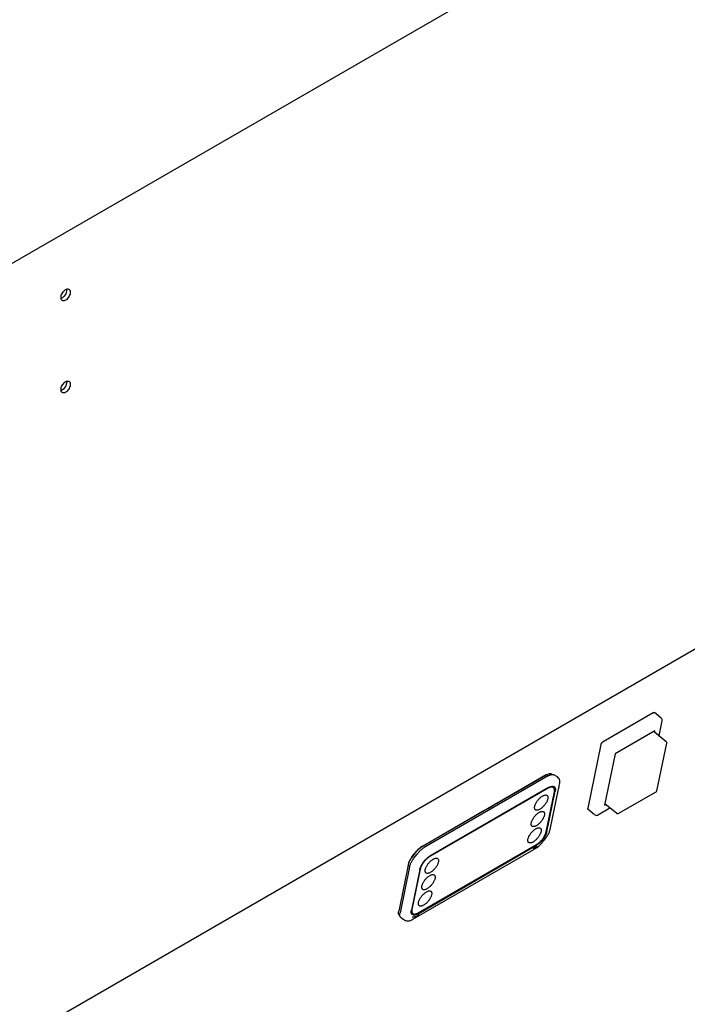
# Model space of a CAD drawing. Units: millimetres. Extents: x -3309 to 4537, y -188 to 2146.
# Drawn here: x 3495 to 3750, y 475 to 851 of the extents above; entities that cross this region are included whole.
import ezdxf

# ---------------------------------------------------------------- set-up
doc = ezdxf.new("R2010")
doc.units = ezdxf.units.MM
doc.header["$LTSCALE"] = 19.36
doc.layers.get('0').update_dxf_attribs({"linetype": 'CONTINUOUS'})

msp = doc.modelspace()

# ---------------------------------------------------------------- linework, layer by layer
at = {"color": 7, "linetype": 'Continuous'}
for p, q in [((4537.47, 1360.83), (3474.97, 747.61)), ((3474.12, 449.7), (4534.78, 1061.86)), ((3513.34, 747.77), (3513.37, 747.56)), ((3514.14, 747.94), (3514.26, 747.88)), ((3511.28, 744.35), (3511.24, 744.7)), ((3511.28, 709.23), (3511.24, 709.59)), ((3513.34, 712.65), (3513.37, 712.44)), ((3514.14, 712.82), (3514.26, 712.77)), ((3737.11, 586.37), (3718.02, 575.35)), ((3740.16, 584.32), (3737.6, 586.43)), ((3739.32, 577.6), (3740.5, 583.34)), ((3737.79, 579.54), (3722.59, 570.76)), ((3742.1, 575.3), (3737.61, 579)), ((3737.67, 578.95), (3737.79, 579.54)), ((3738.51, 556.62), (3742.28, 574.82)), ((3717.17, 574.23), (3712.15, 549.97)), ((3722.59, 570.76), (3718.53, 551.14)), ((3723.78, 547.92), (3738.27, 556.29)), ((3714.78, 547.5), (3712.22, 549.6)), ((3715.92, 547.4), (3720.61, 550.11)), ((3718.53, 551.14), (3719.02, 551.42)), ((3718.65, 551.69), (3718.67, 551.7)), ((3723.21, 547.97), (3718.72, 551.67))]:
    msp.add_line(p, q, dxfattribs=at)
at = {"color": 6, "linetype": 'Continuous'}
for p, q in [((3696.33, 562.67), (3649.06, 535.38)), ((3697.06, 562.3), (3649.79, 535.02)), ((3697.06, 562.3), (3697.3, 562.43)), ((3697.3, 562.43), (3697.52, 562.54)), ((3697.52, 562.54), (3697.74, 562.63)), ((3697.74, 562.63), (3697.95, 562.71)), ((3698.48, 563.04), (3698.86, 562.84)), ((3699.21, 562.76), (3699.35, 562.7)), ((3699.35, 562.7), (3700.23, 562.22)), ((3701.01, 561.5), (3700.46, 562.05)), ((3701.37, 559.14), (3701.43, 559.44)), ((3701.43, 559.43), (3701.46, 559.58)), ((3701.46, 559.58), (3701.49, 559.84)), ((3697.2, 557.86), (3651.94, 531.75)), ((3696.99, 557.59), (3651.95, 531.59)), ((3696.23, 540.93), (3699.4, 556.27)), ((3696.51, 540.93), (3699.72, 556.49)), ((3697.22, 557.71), (3696.99, 557.59)), ((3697.44, 557.81), (3697.22, 557.71)), ((3697.95, 542.57), (3700.85, 556.61)), ((3698.71, 558.35), (3698.88, 558.34)), ((3698.79, 558.08), (3699.09, 557.84)), ((3698.79, 558.08), (3698.83, 558.05)), ((3699.09, 557.84), (3699.02, 557.89)), ((3699.39, 557.81), (3699.34, 557.98)), ((3699.4, 556.27), (3699.44, 556.5)), ((3672.25, 548.82), (3649.32, 535.59)), ((3672.25, 548.82), (3672.68, 549.07)), ((3693.79, 549.56), (3693.59, 549.46)), ((3695.01, 550.47), (3694.81, 550.29)), ((3693.72, 544.23), (3693.51, 544.04)), ((3697.76, 541.7), (3697.79, 541.82)), ((3697.79, 541.84), (3697.8, 541.87)), ((3697.79, 541.82), (3697.79, 541.84)), ((3697.8, 541.89), (3697.83, 541.99)), ((3697.8, 541.87), (3697.8, 541.89)), ((3697.83, 541.99), (3697.84, 542.07)), ((3697.84, 542.07), (3697.85, 542.11)), ((3697.85, 542.11), (3697.88, 542.23)), ((3697.88, 542.23), (3697.9, 542.33)), ((3697.9, 542.33), (3697.92, 542.45)), ((3697.92, 542.45), (3697.95, 542.57)), ((3690.82, 536.89), (3690.63, 536.82)), ((3694.76, 536.88), (3694.92, 537.08)), ((3694.92, 537.08), (3694.96, 537.13)), ((3694.96, 537.13), (3695.07, 537.27)), ((3695.07, 537.27), (3695.18, 537.4)), ((3695.18, 537.4), (3695.27, 537.52)), ((3695.27, 537.52), (3695.36, 537.64)), ((3695.36, 537.64), (3695.45, 537.75)), ((3695.45, 537.75), (3695.53, 537.85)), ((3695.53, 537.85), (3695.61, 537.95)), ((3695.61, 537.95), (3695.68, 538.05)), ((3695.68, 538.05), (3695.75, 538.14)), ((3695.75, 538.14), (3695.84, 538.25)), ((3695.84, 538.25), (3695.92, 538.36)), ((3695.92, 538.36), (3696, 538.46)), ((3696, 538.46), (3696.09, 538.58)), ((3696.09, 538.58), (3696.19, 538.7)), ((3696.19, 538.7), (3696.22, 538.74)), ((3645.41, 507.66), (3691.53, 534.27)), ((3646.27, 532.97), (3646.41, 533.16)), ((3647.4, 509.75), (3692.65, 535.87)), ((3647.51, 510.11), (3692.55, 536.11)), ((3648.39, 534.94), (3648.61, 535.1)), ((3648.92, 535.35), (3648.53, 535.13)), ((3648.59, 535.09), (3648.53, 535.13)), ((3649.32, 535.59), (3648.92, 535.35)), ((3649.55, 534.88), (3649.79, 535.02)), ((3691.49, 534.75), (3691.37, 534.54)), ((3691.53, 534.27), (3691.87, 534.47)), ((3691.87, 534.47), (3692.48, 534.83)), ((3692.72, 535.47), (3692.61, 535.27)), ((3692.9, 536.02), (3692.65, 535.87)), ((3693.22, 535.36), (3693.27, 535.4)), ((3693.41, 535.51), (3693.46, 535.55)), ((3693.46, 535.55), (3693.56, 535.64)), ((3693.98, 536.03), (3694.19, 536.25)), ((3644.92, 531.19), (3645.08, 531.41)), ((3644.97, 531.03), (3645.15, 531.28)), ((3645.08, 531.41), (3646.27, 532.97)), ((3645.15, 531.28), (3646.49, 533.04)), ((3645.54, 530.5), (3645.73, 530.77)), ((3645.73, 530.77), (3647.07, 532.53)), ((3651.7, 531.6), (3651.94, 531.75)), ((3643.68, 528.33), (3640.05, 510.74)), ((3644.17, 527.65), (3640.54, 510.05)), ((3643.8, 528.79), (3643.88, 529.03)), ((3644.17, 527.65), (3644.23, 527.89)), ((3648.09, 526.69), (3644.87, 511.13)), ((3648.27, 526.77), (3645.1, 511.42)), ((3648.09, 526.69), (3648.15, 526.94)), ((3648.15, 526.94), (3648.23, 527.19)), ((3652.07, 515.67), (3651.93, 515.43)), ((3652.6, 517.01), (3652.55, 516.8)), ((3640.35, 509.05), (3640.51, 508.91)), ((3640.47, 509.2), (3640.46, 509.4)), ((3640.49, 509.02), (3640.47, 509.2)), ((3640.52, 508.84), (3640.49, 509.02)), ((3640.5, 509.82), (3640.54, 510.05)), ((3640.57, 508.69), (3640.52, 508.84)), ((3641.05, 508.13), (3640.97, 508.18)), ((3641.62, 507.74), (3640.97, 508.18)), ((3641.62, 507.74), (3641.69, 507.69)), ((3641.69, 507.69), (3641.74, 507.67)), ((3641.74, 507.67), (3641.96, 507.55)), ((3642.42, 507.29), (3642.62, 507.19)), ((3642.62, 507.19), (3642.67, 507.16)), ((3642.67, 507.16), (3642.84, 507.09)), ((3644.75, 507.32), (3645.03, 507.45)), ((3644.85, 510.08), (3644.82, 510.26)), ((3645.03, 507.45), (3645.18, 507.53)), ((3645.19, 510.05), (3645.11, 510.11)), ((3645.11, 510.11), (3645.41, 509.86)), ((3645.13, 510.27), (3645.19, 510.12)), ((3645.18, 507.53), (3645.21, 507.54)), ((3645.21, 507.54), (3645.24, 507.56)), ((3645.24, 507.56), (3645.29, 507.59)), ((3645.29, 507.59), (3645.33, 507.61)), ((3645.33, 507.61), (3645.37, 507.63)), ((3645.37, 509.89), (3645.41, 509.86)), ((3645.37, 507.63), (3645.41, 507.66)), ((3647.28, 509.99), (3647.51, 510.11))]:
    msp.add_line(p, q, dxfattribs=at)
at = {"color": 2, "linetype": 'Continuous'}
for p, q in [((3691.5, 534.61), (3691.37, 534.54)), ((3691.53, 534.64), (3691.39, 534.56)), ((3691.63, 534.69), (3691.5, 534.61)), ((3691.67, 534.72), (3691.53, 534.64)), ((3691.76, 534.76), (3691.63, 534.69)), ((3691.89, 534.84), (3691.76, 534.76)), ((3692.59, 535.26), (3692.45, 535.17)), ((3645.31, 508.44), (3645.52, 508.56)), ((3645.48, 508.45), (3645.31, 508.45)), ((3645.66, 508.47), (3645.48, 508.45)), ((3645.52, 508.56), (3645.74, 508.58)), ((3647, 508.99), (3647.29, 509.14)), ((3647.29, 509.14), (3647.58, 509.31)), ((3647.34, 509.13), (3647.47, 509.21)), ((3647.47, 509.21), (3647.59, 509.28)), ((3647.58, 509.31), (3647.88, 509.48)), ((3647.59, 509.28), (3647.65, 509.31)), ((3647.65, 509.31), (3647.88, 509.48))]:
    msp.add_line(p, q, dxfattribs=at)
at = {"color": 7, "linetype": 'Continuous'}
for points in [[(3511.24, 744.7), (3511.28, 745.09), (3511.36, 745.48), (3511.48, 745.86), (3511.66, 746.25), (3511.88, 746.63), (3512.13, 746.98), (3512.41, 747.29), (3512.71, 747.56), (3513.01, 747.76), (3513.32, 747.91), (3513.62, 747.99), (3513.9, 748), (3514.14, 747.94)], [(3513.37, 747.56), (3513.31, 747.08), (3513.2, 746.61), (3513.03, 746.16), (3512.78, 745.71), (3512.47, 745.28), (3512.14, 744.91), (3511.79, 744.62), (3511.41, 744.4), (3511.28, 744.36)], [(3514.26, 747.88), (3514.37, 747.81), (3514.54, 747.63), (3514.67, 747.39), (3514.75, 747.09), (3514.78, 746.74)], [(3511.76, 743.56), (3511.66, 743.63), (3511.48, 743.82), (3511.36, 744.06), (3511.28, 744.35)], [(3514.78, 746.74), (3514.75, 746.35), (3514.67, 745.97), (3514.54, 745.58), (3514.37, 745.2), (3514.14, 744.81), (3513.9, 744.46), (3513.62, 744.16), (3513.32, 743.89), (3513.01, 743.68), (3512.71, 743.54), (3512.41, 743.46), (3512.13, 743.44), (3511.88, 743.5), (3511.76, 743.56)], [(3511.24, 709.59), (3511.28, 709.98), (3511.36, 710.36), (3511.48, 710.74), (3511.66, 711.13), (3511.88, 711.52), (3512.13, 711.86), (3512.41, 712.17), (3512.71, 712.44), (3513.01, 712.65), (3513.32, 712.79), (3513.62, 712.87), (3513.9, 712.88), (3514.14, 712.82)], [(3513.37, 712.44), (3513.31, 711.96), (3513.2, 711.5), (3513.03, 711.05), (3512.78, 710.6), (3512.47, 710.16), (3512.14, 709.8), (3511.79, 709.51), (3511.41, 709.29), (3511.28, 709.24)], [(3514.78, 711.63), (3514.75, 711.24), (3514.67, 710.85), (3514.54, 710.47), (3514.37, 710.08), (3514.14, 709.7), (3513.9, 709.35), (3513.62, 709.04), (3513.32, 708.77), (3513.01, 708.56), (3512.71, 708.42), (3512.41, 708.34), (3512.13, 708.33), (3511.88, 708.39), (3511.76, 708.44)], [(3514.26, 712.77), (3514.37, 712.7), (3514.54, 712.51), (3514.67, 712.27), (3514.75, 711.98), (3514.78, 711.63)], [(3511.76, 708.44), (3511.66, 708.52), (3511.48, 708.7), (3511.36, 708.94), (3511.28, 709.23)], [(3737.11, 586.37), (3737.17, 586.4), (3737.23, 586.43), (3737.29, 586.45), (3737.35, 586.46), (3737.4, 586.47), (3737.45, 586.48), (3737.49, 586.47), (3737.53, 586.46), (3737.57, 586.45), (3737.6, 586.43)], [(3737.61, 579), (3737.59, 579.03), (3737.57, 579.05), (3737.55, 579.07), (3737.54, 579.09), (3737.53, 579.11), (3737.52, 579.13), (3737.52, 579.14), (3737.52, 579.15)], [(3717.17, 574.23), (3717.18, 574.29), (3717.2, 574.36), (3717.23, 574.43), (3717.26, 574.5), (3717.3, 574.57), (3717.34, 574.64), (3717.38, 574.71), (3717.43, 574.78), (3717.48, 574.85), (3717.53, 574.92), (3717.59, 574.99), (3717.65, 575.05), (3717.71, 575.11), (3717.77, 575.17), (3717.83, 575.22), (3717.9, 575.27), (3717.96, 575.31), (3718.02, 575.35)], [(3712.22, 549.6), (3712.19, 549.63), (3712.17, 549.66), (3712.16, 549.7), (3712.14, 549.75), (3712.14, 549.8), (3712.14, 549.85), (3712.14, 549.91), (3712.15, 549.97)], [(3718.65, 551.71), (3718.65, 551.71), (3718.68, 551.69), (3718.72, 551.67)]]:
    msp.add_lwpolyline(points, dxfattribs=at)
at = {"color": 6, "linetype": 'Continuous'}
for points in [[(3696.33, 562.67), (3696.55, 562.79), (3696.76, 562.89), (3696.97, 562.98), (3697.17, 563.05), (3697.37, 563.11), (3697.55, 563.15), (3697.73, 563.17), (3697.91, 563.18), (3698.07, 563.17), (3698.22, 563.15), (3698.36, 563.1), (3698.48, 563.04)], [(3673.35, 549.45), (3673.56, 549.58), (3673.78, 549.7), (3673.99, 549.83), (3674.21, 549.95), (3674.42, 550.07), (3674.64, 550.2), (3674.85, 550.32), (3675.06, 550.44), (3675.27, 550.56), (3675.47, 550.68), (3675.68, 550.8), (3675.89, 550.92), (3676.1, 551.04), (3676.3, 551.16), (3676.5, 551.27), (3676.71, 551.39), (3676.91, 551.51), (3677.11, 551.63), (3677.31, 551.74), (3677.51, 551.86), (3677.71, 551.97), (3677.9, 552.08), (3678.1, 552.2), (3678.3, 552.31), (3678.5, 552.42), (3678.69, 552.54), (3678.88, 552.65), (3679.07, 552.76), (3679.26, 552.87), (3679.46, 552.98), (3679.65, 553.09), (3679.83, 553.2), (3680.02, 553.3), (3680.21, 553.41), (3680.39, 553.52), (3680.58, 553.63), (3680.77, 553.74), (3680.95, 553.84), (3681.13, 553.95), (3681.31, 554.05), (3681.49, 554.16), (3681.68, 554.26), (3681.86, 554.36), (3682.04, 554.47), (3682.21, 554.57), (3682.39, 554.67), (3682.57, 554.77), (3682.74, 554.88), (3682.92, 554.98), (3683.09, 555.08), (3683.26, 555.18), (3683.44, 555.28), (3683.61, 555.38), (3683.78, 555.48), (3683.95, 555.57), (3684.12, 555.67), (3684.29, 555.77), (3684.46, 555.86), (3684.63, 555.96), (3684.79, 556.06), (3684.96, 556.16), (3685.12, 556.25), (3685.29, 556.34), (3685.45, 556.44), (3685.61, 556.53), (3685.78, 556.63), (3685.94, 556.72), (3686.1, 556.81), (3686.26, 556.91), (3686.42, 557), (3686.58, 557.09), (3686.74, 557.18), (3686.9, 557.27), (3687.05, 557.36), (3687.21, 557.45), (3687.36, 557.54), (3687.52, 557.63), (3687.67, 557.72), (3687.83, 557.81), (3687.98, 557.9), (3688.13, 557.99), (3688.28, 558.07), (3688.44, 558.16), (3688.59, 558.25), (3688.74, 558.34), (3688.89, 558.42), (3689.03, 558.51), (3689.18, 558.59), (3689.33, 558.68), (3689.48, 558.76), (3689.62, 558.85), (3689.77, 558.93), (3689.91, 559.01), (3690.06, 559.1), (3690.2, 559.18), (3690.35, 559.26), (3690.49, 559.35), (3690.63, 559.43), (3690.77, 559.51), (3690.91, 559.59), (3691.05, 559.67), (3691.19, 559.75), (3691.33, 559.83), (3691.47, 559.91), (3691.61, 559.99), (3691.75, 560.07), (3691.89, 560.15), (3692.02, 560.23), (3692.16, 560.31), (3692.3, 560.39), (3692.43, 560.47), (3692.56, 560.54), (3692.7, 560.62), (3692.83, 560.7), (3692.97, 560.78), (3693.1, 560.85), (3693.23, 560.93), (3693.36, 561), (3693.5, 561.08), (3693.63, 561.16), (3693.76, 561.23), (3693.89, 561.31), (3694.01, 561.38), (3694.14, 561.45), (3694.27, 561.53), (3694.39, 561.6), (3694.52, 561.67), (3694.64, 561.74), (3694.77, 561.81), (3694.89, 561.89), (3695.14, 562.03)], [(3695.14, 562.03), (3695.26, 562.1), (3695.38, 562.17), (3695.5, 562.24), (3695.62, 562.31), (3695.74, 562.38), (3695.86, 562.45), (3695.98, 562.51), (3696.1, 562.58)], [(3696.1, 562.58), (3696.22, 562.64), (3696.34, 562.69), (3696.44, 562.73)], [(3697.95, 562.71), (3698.16, 562.77), (3698.36, 562.81), (3698.55, 562.84), (3698.73, 562.85)], [(3698.73, 562.85), (3698.9, 562.84), (3699.06, 562.81), (3699.21, 562.76)], [(3700.23, 562.22), (3700.35, 562.14), (3700.46, 562.05)], [(3701.49, 559.84), (3701.5, 560.09), (3701.49, 560.33), (3701.47, 560.55), (3701.42, 560.76), (3701.36, 560.95), (3701.28, 561.12), (3701.19, 561.27), (3701.09, 561.41), (3701.01, 561.5)], [(3697.2, 557.86), (3697.44, 557.99), (3697.67, 558.1), (3697.9, 558.19), (3698.11, 558.26), (3698.32, 558.31)], [(3699.02, 557.89), (3698.89, 557.96), (3698.75, 558.01), (3698.6, 558.04), (3698.43, 558.05), (3698.25, 558.04), (3698.06, 558.01), (3697.86, 557.97), (3697.66, 557.9), (3697.44, 557.81)], [(3698.22, 558.29), (3698.3, 558.28), (3698.45, 558.25), (3698.59, 558.2), (3698.72, 558.13), (3698.79, 558.08)], [(3698.32, 558.31), (3698.52, 558.34), (3698.71, 558.35)], [(3698.88, 558.34), (3699.04, 558.31), (3699.19, 558.26)], [(3699.46, 556.91), (3699.45, 557.1), (3699.42, 557.27), (3699.37, 557.43), (3699.31, 557.57), (3699.23, 557.7), (3699.13, 557.8), (3699.09, 557.84)], [(3699.19, 558.26), (3699.32, 558.18), (3699.37, 558.15)], [(3699.34, 557.98), (3699.27, 558.12), (3699.19, 558.25)], [(3699.37, 558.15), (3699.44, 558.09), (3699.54, 557.98), (3699.63, 557.85), (3699.7, 557.7), (3699.75, 557.54), (3699.78, 557.36), (3699.79, 557.16), (3699.79, 556.95), (3699.76, 556.72), (3699.72, 556.49)], [(3699.43, 557.22), (3699.43, 557.23), (3699.43, 557.43), (3699.42, 557.63), (3699.39, 557.81)], [(3699.44, 556.5), (3699.46, 556.71), (3699.46, 556.91)], [(3700.85, 556.61), (3700.97, 557.18), (3701.08, 557.71), (3701.18, 558.21), (3701.28, 558.69), (3701.37, 559.14)], [(3691.9, 550.69), (3691.95, 550.9), (3692.02, 551.11), (3692.1, 551.33), (3692.19, 551.56), (3692.31, 551.79), (3692.43, 552.03), (3692.57, 552.26), (3692.72, 552.5), (3692.88, 552.73), (3693.04, 552.95), (3693.22, 553.17), (3693.41, 553.38), (3693.6, 553.59), (3693.79, 553.79), (3694, 553.97), (3694.2, 554.15), (3694.41, 554.31), (3694.61, 554.46), (3694.81, 554.59), (3695.01, 554.71), (3695.21, 554.81), (3695.4, 554.89), (3695.59, 554.95), (3695.76, 555)], [(3695.76, 555), (3695.93, 555.03), (3696.09, 555.04), (3696.24, 555.03), (3696.38, 555), (3696.5, 554.96), (3696.61, 554.89)], [(3696.37, 552.23), (3696.23, 552), (3696.08, 551.77)], [(3696.9, 553.57), (3696.85, 553.36), (3696.78, 553.15), (3696.7, 552.93), (3696.61, 552.7), (3696.5, 552.47), (3696.37, 552.23)], [(3696.61, 554.89), (3696.71, 554.81), (3696.79, 554.71), (3696.86, 554.59), (3696.9, 554.45), (3696.94, 554.3), (3696.95, 554.14), (3696.95, 553.96), (3696.94, 553.78), (3696.9, 553.57)], [(3672.68, 549.07), (3672.9, 549.2), (3673.35, 549.45)], [(3690.61, 544.44), (3690.66, 544.65), (3690.73, 544.87), (3690.81, 545.09), (3690.9, 545.32), (3691.01, 545.55), (3691.14, 545.78), (3691.28, 546.02), (3691.43, 546.25), (3691.58, 546.48), (3691.75, 546.71), (3691.93, 546.93), (3692.11, 547.14), (3692.31, 547.35), (3692.5, 547.54), (3692.7, 547.73), (3692.91, 547.9), (3693.11, 548.07), (3693.32, 548.21), (3693.52, 548.35), (3693.72, 548.46), (3693.92, 548.56), (3694.11, 548.65), (3694.3, 548.71), (3694.47, 548.76)], [(3693.21, 549.31), (3693.04, 549.26), (3692.87, 549.23), (3692.71, 549.22), (3692.56, 549.23), (3692.42, 549.26), (3692.3, 549.31), (3692.19, 549.37), (3692.09, 549.45), (3692.01, 549.56), (3691.95, 549.67), (3691.9, 549.81), (3691.86, 549.96), (3691.85, 550.12), (3691.85, 550.3), (3691.86, 550.49), (3691.9, 550.69)], [(3693.59, 549.46), (3693.4, 549.37), (3693.21, 549.31)], [(3694.81, 550.29), (3694.6, 550.11), (3694.4, 549.95), (3694.19, 549.8), (3693.99, 549.67), (3693.79, 549.56)], [(3694.47, 548.76), (3694.64, 548.79), (3694.8, 548.8), (3694.95, 548.79), (3695.09, 548.76)], [(3695.76, 551.31), (3695.58, 551.09), (3695.4, 550.88), (3695.2, 550.67), (3695.01, 550.47)], [(3695.09, 548.76), (3695.21, 548.71), (3695.32, 548.65)], [(3695.32, 548.65), (3695.42, 548.56), (3695.5, 548.46), (3695.56, 548.34), (3695.61, 548.21), (3695.65, 548.06), (3695.66, 547.9), (3695.66, 547.72), (3695.65, 547.53), (3695.61, 547.33)], [(3696.08, 551.77), (3695.93, 551.54), (3695.76, 551.31)], [(3691.92, 543.06), (3691.75, 543.02), (3691.58, 542.99), (3691.42, 542.98), (3691.27, 542.99), (3691.13, 543.02), (3691.01, 543.06), (3690.9, 543.13), (3690.8, 543.21), (3690.72, 543.31), (3690.65, 543.43), (3690.61, 543.56), (3690.57, 543.71), (3690.56, 543.88), (3690.56, 544.05), (3690.57, 544.24), (3690.61, 544.44)], [(3694.47, 545.07), (3694.29, 544.85), (3694.1, 544.63), (3693.91, 544.43), (3693.72, 544.23)], [(3694.79, 545.52), (3694.63, 545.29), (3694.47, 545.07)], [(3695.08, 545.99), (3694.94, 545.76), (3694.79, 545.52)], [(3695.61, 547.33), (3695.56, 547.12), (3695.49, 546.9), (3695.41, 546.68), (3695.32, 546.46), (3695.2, 546.22), (3695.08, 545.99)], [(3689.32, 538.2), (3689.37, 538.41), (3689.43, 538.63), (3689.52, 538.85), (3689.61, 539.08), (3689.72, 539.31), (3689.85, 539.54), (3689.99, 539.77), (3690.13, 540.01), (3690.29, 540.24), (3690.46, 540.46), (3690.64, 540.68), (3690.82, 540.9), (3691.02, 541.1), (3691.21, 541.3), (3691.41, 541.49), (3691.62, 541.66), (3691.82, 541.82), (3692.03, 541.97), (3692.23, 542.1), (3692.43, 542.22), (3692.63, 542.32), (3692.82, 542.4), (3693.01, 542.47), (3693.18, 542.51)], [(3692.5, 543.31), (3692.3, 543.21), (3692.11, 543.13), (3691.92, 543.06)], [(3693.51, 544.04), (3693.31, 543.87), (3693.1, 543.71), (3692.9, 543.56), (3692.7, 543.43), (3692.5, 543.31)], [(3692.55, 536.11), (3692.78, 536.25), (3693.02, 536.41), (3693.25, 536.58), (3693.48, 536.76), (3693.71, 536.96), (3693.94, 537.18), (3694.16, 537.4), (3694.38, 537.63), (3694.59, 537.87), (3694.79, 538.12), (3694.98, 538.38), (3695.17, 538.63), (3695.34, 538.89), (3695.5, 539.16), (3695.65, 539.42), (3695.78, 539.68), (3695.9, 539.94), (3696.01, 540.2), (3696.1, 540.45), (3696.17, 540.69), (3696.23, 540.93)], [(3696.51, 540.93), (3696.45, 540.68), (3696.37, 540.43), (3696.28, 540.16), (3696.17, 539.9), (3696.04, 539.62), (3695.9, 539.35), (3695.75, 539.07), (3695.58, 538.79), (3695.4, 538.52), (3695.2, 538.25), (3695, 537.98), (3694.79, 537.72), (3694.57, 537.47), (3694.34, 537.23), (3694.11, 536.99), (3693.87, 536.77), (3693.63, 536.56), (3693.38, 536.36), (3693.14, 536.19), (3692.9, 536.02)], [(3693.18, 542.51), (3693.35, 542.54), (3693.51, 542.55), (3693.66, 542.54), (3693.8, 542.51)], [(3694.32, 541.09), (3694.27, 540.88), (3694.2, 540.66), (3694.12, 540.44), (3694.03, 540.21), (3693.91, 539.98), (3693.79, 539.75)], [(3693.8, 542.51), (3693.92, 542.47), (3694.03, 542.4)], [(3694.03, 542.4), (3694.13, 542.32), (3694.21, 542.22), (3694.27, 542.1), (3694.32, 541.97), (3694.36, 541.82), (3694.37, 541.65), (3694.37, 541.48), (3694.35, 541.29), (3694.32, 541.09)], [(3696.34, 538.9), (3696.43, 539.03), (3696.62, 539.3), (3696.79, 539.56), (3696.96, 539.83), (3697.11, 540.1), (3697.25, 540.38), (3697.38, 540.65), (3697.5, 540.92), (3697.6, 541.19), (3697.69, 541.44), (3697.76, 541.7)], [(3689.27, 537.81), (3689.28, 538), (3689.32, 538.2)], [(3689.31, 537.32), (3689.28, 537.47), (3689.27, 537.63), (3689.27, 537.81)], [(3689.51, 536.97), (3689.43, 537.07), (3689.36, 537.19), (3689.31, 537.32)], [(3690.63, 536.82), (3690.45, 536.77), (3690.29, 536.75), (3690.13, 536.74), (3689.98, 536.75), (3689.84, 536.77), (3689.72, 536.82), (3689.61, 536.88), (3689.51, 536.97)], [(3692.22, 537.8), (3692.02, 537.63), (3691.81, 537.46), (3691.61, 537.32), (3691.41, 537.19), (3691.21, 537.07), (3691.01, 536.97), (3690.82, 536.89)], [(3693.79, 539.75), (3693.65, 539.51), (3693.5, 539.28), (3693.34, 539.05), (3693.18, 538.82), (3693, 538.6), (3692.81, 538.39), (3692.62, 538.18), (3692.42, 537.99), (3692.22, 537.8)], [(3694.19, 536.25), (3694.4, 536.46), (3694.59, 536.68), (3694.76, 536.88)], [(3696.22, 538.74), (3696.23, 538.76), (3696.25, 538.78), (3696.27, 538.81), (3696.28, 538.83), (3696.3, 538.85), (3696.31, 538.87), (3696.34, 538.9)], [(3646.41, 533.16), (3646.57, 533.36), (3646.73, 533.56), (3646.9, 533.75), (3647.07, 533.93), (3647.25, 534.11), (3647.43, 534.29), (3647.61, 534.45), (3647.79, 534.61), (3647.98, 534.75), (3648.16, 534.89), (3648.35, 535.01), (3648.53, 535.13)], [(3646.49, 533.04), (3646.69, 533.28), (3646.88, 533.52), (3647.09, 533.75), (3647.29, 533.97), (3647.51, 534.19), (3647.73, 534.39), (3647.95, 534.59), (3648.17, 534.77), (3648.39, 534.94)], [(3647.49, 533.04), (3647.7, 533.28), (3647.92, 533.52), (3648.15, 533.75), (3648.38, 533.97), (3648.61, 534.17), (3648.85, 534.37), (3649.09, 534.55), (3649.32, 534.72), (3649.55, 534.88)], [(3648.61, 535.1), (3648.83, 535.25), (3649.06, 535.38)], [(3692.48, 534.83), (3692.53, 534.87), (3692.59, 534.9)], [(3692.59, 534.9), (3692.64, 534.94), (3692.7, 534.97), (3692.75, 535.01)], [(3692.75, 535.01), (3692.8, 535.05), (3692.85, 535.08), (3692.91, 535.12), (3692.96, 535.16), (3693.01, 535.19), (3693.05, 535.23), (3693.1, 535.26), (3693.14, 535.3), (3693.18, 535.33), (3693.22, 535.36)], [(3693.27, 535.4), (3693.31, 535.43), (3693.36, 535.47), (3693.41, 535.51)], [(3693.56, 535.64), (3693.77, 535.83), (3693.98, 536.03)], [(3643.82, 528.88), (3643.87, 529.07), (3643.92, 529.27), (3643.99, 529.47), (3644.07, 529.68), (3644.16, 529.89), (3644.26, 530.11), (3644.37, 530.32), (3644.5, 530.54), (3644.63, 530.76), (3644.77, 530.98), (3644.92, 531.19)], [(3643.88, 529.03), (3643.98, 529.27), (3644.08, 529.52), (3644.2, 529.77), (3644.33, 530.02), (3644.48, 530.27), (3644.63, 530.53), (3644.79, 530.78), (3644.97, 531.03)], [(3644.38, 528.38), (3644.48, 528.64), (3644.6, 528.9), (3644.72, 529.17), (3644.86, 529.44), (3645.02, 529.71), (3645.18, 529.97), (3645.35, 530.24), (3645.54, 530.5)], [(3647.07, 532.53), (3647.28, 532.79), (3647.49, 533.04)], [(3648.23, 527.19), (3648.32, 527.45), (3648.43, 527.72), (3648.56, 527.99), (3648.7, 528.27), (3648.85, 528.54), (3649.02, 528.82), (3649.2, 529.1), (3649.39, 529.37), (3649.6, 529.63), (3649.81, 529.89), (3650.03, 530.15), (3650.26, 530.39), (3650.49, 530.62), (3650.73, 530.85), (3650.97, 531.06), (3651.21, 531.25), (3651.46, 531.43), (3651.7, 531.6)], [(3651.95, 531.59), (3651.72, 531.45), (3651.48, 531.29), (3651.25, 531.12), (3651.02, 530.93), (3650.79, 530.73), (3650.56, 530.52), (3650.34, 530.3), (3650.12, 530.06), (3649.91, 529.82), (3649.71, 529.58), (3649.52, 529.32), (3649.33, 529.06), (3649.16, 528.8), (3649, 528.54), (3648.85, 528.27), (3648.72, 528.01), (3648.6, 527.75), (3648.49, 527.5), (3648.4, 527.25), (3648.33, 527), (3648.27, 526.77)], [(3650.18, 526.61), (3650.23, 526.82), (3650.3, 527.04), (3650.38, 527.26), (3650.47, 527.48), (3650.59, 527.72), (3650.71, 527.95), (3650.85, 528.18), (3651, 528.42), (3651.16, 528.65), (3651.32, 528.87), (3651.5, 529.09), (3651.69, 529.31), (3651.88, 529.51), (3652.08, 529.71), (3652.28, 529.9), (3652.48, 530.07), (3652.69, 530.23), (3652.89, 530.38), (3653.09, 530.51), (3653.29, 530.63), (3653.49, 530.73), (3653.68, 530.81), (3653.87, 530.88), (3654.05, 530.92), (3654.21, 530.95), (3654.37, 530.96), (3654.52, 530.95), (3654.66, 530.92), (3654.78, 530.88), (3654.89, 530.81), (3654.99, 530.73), (3655.07, 530.63), (3655.14, 530.51), (3655.19, 530.38), (3655.22, 530.23), (3655.23, 530.06), (3655.23, 529.89), (3655.22, 529.7), (3655.18, 529.5)], [(3655.18, 529.5), (3655.13, 529.29), (3655.07, 529.07), (3654.98, 528.85), (3654.89, 528.62), (3654.78, 528.39), (3654.65, 528.16)], [(3643.68, 528.33), (3643.74, 528.56), (3643.8, 528.79)], [(3644.23, 527.89), (3644.3, 528.13), (3644.38, 528.38)], [(3651.49, 525.23), (3651.32, 525.18), (3651.15, 525.15), (3650.99, 525.14), (3650.84, 525.15), (3650.7, 525.18), (3650.58, 525.23), (3650.47, 525.29), (3650.37, 525.38), (3650.29, 525.48), (3650.23, 525.6), (3650.18, 525.73), (3650.14, 525.88), (3650.13, 526.04), (3650.13, 526.22), (3650.15, 526.41), (3650.18, 526.61)], [(3653.09, 526.21), (3652.88, 526.04), (3652.68, 525.87), (3652.47, 525.73), (3652.27, 525.59), (3652.07, 525.48)], [(3654.65, 528.16), (3654.52, 527.92), (3654.37, 527.69), (3654.21, 527.46), (3654.04, 527.23), (3653.86, 527.01), (3653.68, 526.8), (3653.48, 526.59), (3653.29, 526.4), (3653.09, 526.21)], [(3648.89, 520.37), (3648.94, 520.58), (3649.01, 520.79), (3649.09, 521.01), (3649.18, 521.24), (3649.3, 521.47), (3649.42, 521.71), (3649.56, 521.94), (3649.71, 522.17), (3649.87, 522.4), (3650.03, 522.63), (3650.21, 522.85), (3650.4, 523.06), (3650.59, 523.27), (3650.78, 523.47), (3650.99, 523.65), (3651.19, 523.83), (3651.4, 523.99), (3651.6, 524.14), (3651.8, 524.27), (3652, 524.38), (3652.2, 524.48), (3652.39, 524.57), (3652.58, 524.63), (3652.75, 524.68), (3652.92, 524.71), (3653.08, 524.72), (3653.23, 524.71), (3653.37, 524.68), (3653.49, 524.63), (3653.6, 524.57), (3653.7, 524.49), (3653.78, 524.38), (3653.85, 524.27), (3653.89, 524.13), (3653.93, 523.98), (3653.94, 523.82), (3653.94, 523.64), (3653.93, 523.45), (3653.89, 523.25)], [(3652.07, 525.48), (3651.87, 525.38), (3651.68, 525.29), (3651.49, 525.23)], [(3653.36, 521.91), (3653.22, 521.68), (3653.07, 521.44), (3652.92, 521.21), (3652.75, 520.99), (3652.57, 520.77), (3652.39, 520.56), (3652.19, 520.35), (3652, 520.15), (3651.8, 519.97)], [(3653.89, 523.25), (3653.84, 523.04), (3653.77, 522.83), (3653.69, 522.61), (3653.6, 522.38), (3653.49, 522.15), (3653.36, 521.91)], [(3647.6, 514.12), (3647.65, 514.33), (3647.72, 514.55), (3647.8, 514.77), (3647.89, 515), (3648, 515.23), (3648.13, 515.46), (3648.27, 515.7), (3648.42, 515.93), (3648.57, 516.16), (3648.74, 516.39), (3648.92, 516.61), (3649.1, 516.82), (3649.3, 517.02), (3649.49, 517.22), (3649.69, 517.41), (3649.9, 517.58), (3650.1, 517.75), (3650.31, 517.89), (3650.51, 518.02), (3650.71, 518.14), (3650.91, 518.24), (3651.1, 518.32), (3651.29, 518.39), (3651.46, 518.44), (3651.63, 518.46), (3651.79, 518.47), (3651.94, 518.46), (3652.08, 518.44), (3652.2, 518.39), (3652.31, 518.33), (3652.41, 518.24), (3652.49, 518.14), (3652.55, 518.02), (3652.6, 517.89), (3652.64, 517.74), (3652.65, 517.57), (3652.65, 517.4), (3652.64, 517.21), (3652.6, 517.01)], [(3650.2, 518.99), (3650.03, 518.94), (3649.86, 518.91), (3649.7, 518.9), (3649.55, 518.91), (3649.41, 518.94), (3649.29, 518.98), (3649.18, 519.05), (3649.08, 519.13), (3649, 519.23), (3648.94, 519.35), (3648.89, 519.49), (3648.85, 519.64), (3648.84, 519.8), (3648.84, 519.98), (3648.85, 520.16), (3648.89, 520.37)], [(3650.78, 519.23), (3650.58, 519.13), (3650.39, 519.05), (3650.2, 518.99)], [(3651.8, 519.97), (3651.59, 519.79), (3651.39, 519.63), (3651.18, 519.48), (3650.98, 519.35), (3650.78, 519.23)], [(3651.93, 515.43), (3651.78, 515.2), (3651.62, 514.97), (3651.46, 514.75), (3651.28, 514.53), (3651.09, 514.31), (3650.9, 514.11), (3650.71, 513.91), (3650.5, 513.72)], [(3652.31, 516.13), (3652.19, 515.9), (3652.07, 515.67)], [(3652.55, 516.8), (3652.48, 516.58), (3652.4, 516.36), (3652.31, 516.13)], [(3640.35, 509.05), (3640.31, 509.09), (3640.22, 509.19), (3640.14, 509.32), (3640.08, 509.45), (3640.03, 509.6), (3640, 509.76), (3639.98, 509.93), (3639.97, 510.12), (3639.98, 510.32), (3640.01, 510.52), (3640.05, 510.74)], [(3644.82, 510.26), (3644.81, 510.46), (3644.81, 510.67), (3644.83, 510.89), (3644.87, 511.13)], [(3645.11, 510.11), (3645.07, 510.14), (3644.98, 510.25), (3644.9, 510.37), (3644.83, 510.51), (3644.81, 510.59)], [(3645.1, 511.42), (3645.06, 511.2), (3645.04, 510.98), (3645.04, 510.78), (3645.05, 510.6), (3645.08, 510.42), (3645.13, 510.27)], [(3647.55, 513.73), (3647.56, 513.92), (3647.6, 514.12)], [(3647.6, 513.24), (3647.56, 513.39), (3647.55, 513.56), (3647.55, 513.73)], [(3647.79, 512.89), (3647.71, 512.99), (3647.64, 513.11), (3647.6, 513.24)], [(3648.91, 512.74), (3648.74, 512.7), (3648.57, 512.67), (3648.41, 512.66), (3648.26, 512.67), (3648.12, 512.69), (3648, 512.74), (3647.89, 512.81), (3647.79, 512.89)], [(3650.5, 513.72), (3650.3, 513.55), (3650.09, 513.39), (3649.89, 513.24), (3649.69, 513.11), (3649.49, 512.99), (3649.29, 512.89), (3649.1, 512.81), (3648.91, 512.74)], [(3640.5, 508.94), (3640.41, 509), (3640.35, 509.05)], [(3640.46, 509.4), (3640.47, 509.6), (3640.5, 509.82)], [(3640.82, 508.3), (3640.72, 508.42), (3640.64, 508.54), (3640.57, 508.69)], [(3640.97, 508.18), (3640.93, 508.21), (3640.82, 508.3)], [(3641.96, 507.55), (3642.07, 507.49), (3642.18, 507.43)], [(3642.18, 507.43), (3642.3, 507.36), (3642.42, 507.29)], [(3642.84, 507.09), (3643.03, 507.04), (3643.24, 507.01)], [(3643.24, 507.01), (3643.46, 507), (3643.7, 507.01), (3643.95, 507.05), (3644.21, 507.12), (3644.48, 507.21), (3644.75, 507.32)], [(3645.05, 509.64), (3644.97, 509.77), (3644.9, 509.91), (3644.85, 510.08)], [(3645.02, 509.69), (3645.07, 509.66), (3645.22, 509.61)], [(3645.17, 509.51), (3645.16, 509.52), (3645.05, 509.64)], [(3647.4, 509.75), (3647.16, 509.62), (3646.93, 509.51), (3646.7, 509.42), (3646.48, 509.35), (3646.27, 509.3), (3646.08, 509.27), (3645.89, 509.26), (3645.71, 509.28), (3645.55, 509.31), (3645.41, 509.36), (3645.27, 509.43), (3645.17, 509.51)], [(3645.19, 510.12), (3645.27, 510), (3645.37, 509.89)], [(3645.22, 509.61), (3645.38, 509.57), (3645.55, 509.56), (3645.74, 509.57), (3645.94, 509.6), (3646.13, 509.65)], [(3645.41, 509.86), (3645.48, 509.81), (3645.61, 509.74), (3645.75, 509.69), (3645.9, 509.66), (3646.07, 509.65), (3646.25, 509.65), (3646.44, 509.68), (3646.64, 509.73), (3646.84, 509.8)], [(3646.84, 509.8), (3647.06, 509.88), (3647.28, 509.99)]]:
    msp.add_lwpolyline(points, dxfattribs=at)
at = {"color": 2, "linetype": 'Continuous'}
for points in [[(3691.94, 534.88), (3691.81, 534.8), (3691.67, 534.72)], [(3692.45, 535.17), (3692.3, 535.08), (3692.16, 535), (3692.03, 534.92), (3691.89, 534.84)], [(3692.34, 535.11), (3692.21, 535.03), (3692.08, 534.95), (3691.94, 534.88)], [(3692.6, 535.26), (3692.47, 535.19), (3692.34, 535.11)], [(3647.09, 508.99), (3646.87, 508.87), (3646.65, 508.77), (3646.44, 508.68), (3646.24, 508.6), (3646.04, 508.54), (3645.85, 508.5), (3645.66, 508.47)], [(3645.74, 508.58), (3645.97, 508.61), (3646.22, 508.67), (3646.47, 508.75), (3646.73, 508.86), (3647, 508.99)], [(3647.09, 508.99), (3647.15, 509.03), (3647.22, 509.06), (3647.34, 509.13)]]:
    msp.add_lwpolyline(points, dxfattribs=at)
at = {"color": 7, "linetype": 'Continuous'}
for centre, radius, start, end in [((3739.52, 583.55), 1, 348.3146, 50.5286), ((3741.79, 574.92), 0.5, 348.3112, 50.5286), ((3738.02, 556.72), 0.5, 300.002, 348.3194), ((3715.42, 548.27), 1, 230.5286, 299.9953), ((3723.53, 548.36), 0.5, 230.5286, 299.9879)]:
    msp.add_arc(centre, radius, start, end, dxfattribs=at)

doc.saveas('drawing.dxf')
